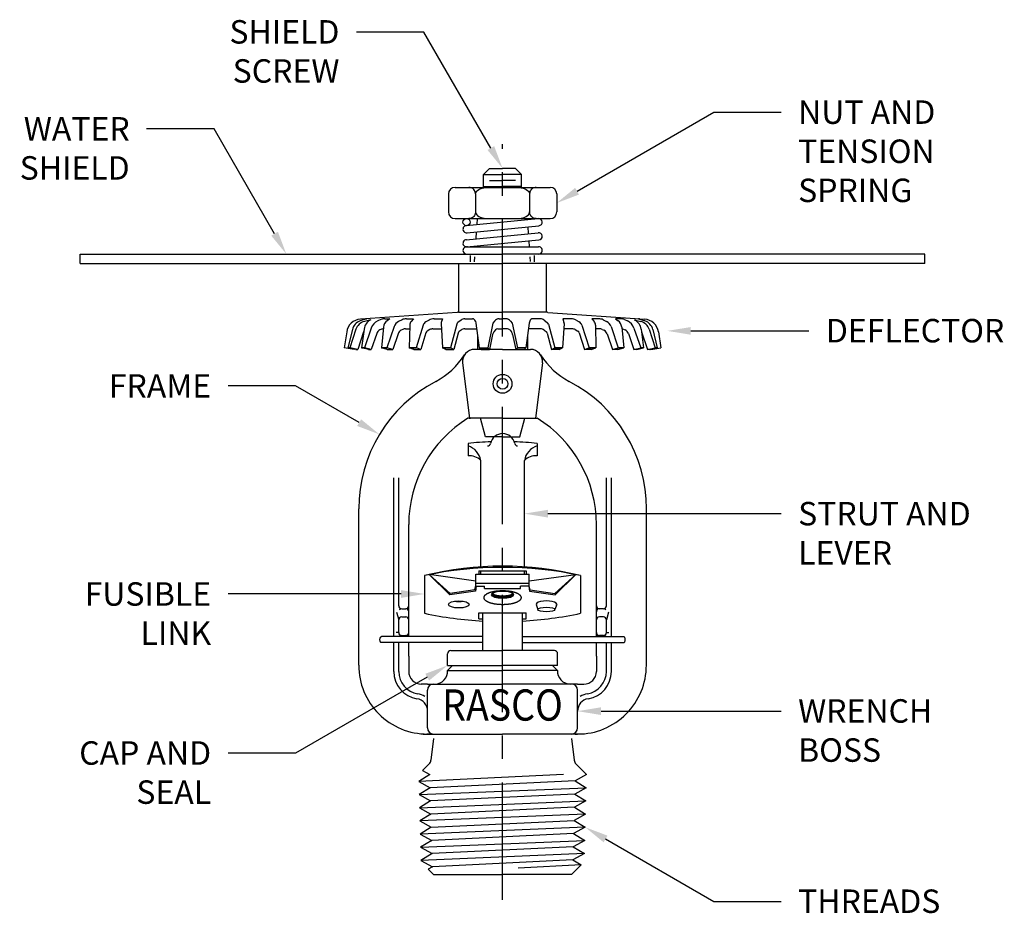
# Model space of a CAD drawing. Extents: x -15.4 to -4.1, y -2.2 to 3.5.
# Drawn here: x -15.4 to -10.1, y -1.5 to 3.3 of the extents above; entities that cross this region are included whole.
import ezdxf
from ezdxf import colors
from ezdxf.entities.mleader import LeaderData, LeaderLine
from ezdxf.enums import TextEntityAlignment as Align
from ezdxf.math import Vec2, Vec3

# ---------------------------------------------------------------- set-up
doc = ezdxf.new("R2010")
doc.units = 0
doc.header["$LTSCALE"] = 0.5
doc.header["$MEASUREMENT"] = 0
doc.linetypes.add('CENTER', pattern=[2, 1.25, -0.25, 0.25, -0.25])
doc.linetypes.add('PHANTOM', pattern=[2.5, 1.25, -0.25, 0.25, -0.25, 0.25, -0.25])
doc.layers.get('0').update_dxf_attribs({"linetype": 'CONTINUOUS'})
doc.layers.add('CLINE', color=4, linetype='CENTER')
doc.styles.add('ROMAND', font='ROMAND', dxfattribs={"height": 0.25})
doc.styles.get("Standard").update_dxf_attribs({"font": 'txt', "height": 0.125})

# ---------------------------------------------------------------- blocks, each defined once
blk = doc.blocks.new('LVRTIP')
for p, q in [((-0.133, 0.5484), (0.133, 0.5484)), ((-0.133, 0.4891), (-0.133, 0.5484)), ((0.133, 0.4891), (0.133, 0.5484)), ((-0.133, 0.5041), (0.133, 0.5041)), ((-0.133, 0.4891), (-0.09, 0.4891)), ((-0.09, 0.4778), (-0.09, 0.4891)), ((-0.09, 0.4778), (0, 0.4778)), ((0, 0.4778), (0.09, 0.4778)), ((0.09, 0.4778), (0.09, 0.4891)), ((0.133, 0.4891), (0.09, 0.4891))]:
    blk.add_line(p, q)

msp = doc.modelspace()

# ---------------------------------------------------------------- linework, layer by layer
for p, q in [((-12.86006, 2.47665), (-12.89205, 2.44467)), ((-12.86006, 2.47665), (-12.79077, 2.47665)), ((-12.72147, 2.47665), (-12.79077, 2.47665)), ((-12.72147, 2.47665), (-12.68949, 2.44467)), ((-12.89205, 2.44467), (-12.79077, 2.44467)), ((-12.89205, 2.37564), (-12.89205, 2.44467)), ((-12.68949, 2.44467), (-12.79077, 2.44467)), ((-12.68949, 2.37564), (-12.68949, 2.44467)), ((-12.89205, 2.3807), (-12.79077, 2.3807)), ((-12.86006, 2.41269), (-12.79077, 2.41269)), ((-12.72147, 2.41269), (-12.79077, 2.41269)), ((-12.68949, 2.3807), (-12.79077, 2.3807)), ((-12.98454, 2.17187), (-12.60075, 2.20961)), ((-12.92627, 2.1776), (-12.92403, 2.20906)), ((-12.65715, 2.20406), (-12.65751, 2.20906)), ((-12.98079, 2.13367), (-12.59699, 2.17141)), ((-12.65182, 2.12911), (-12.65443, 2.16577)), ((-12.98454, 2.09639), (-12.60075, 2.13413)), ((-12.93167, 2.10159), (-12.92903, 2.13876)), ((-12.98263, 2.0581), (-12.5989, 2.05874)), ((-12.98079, 2.05819), (-12.59699, 2.09593)), ((-12.93476, 2.05818), (-12.93443, 2.06275)), ((-12.64681, 2.05866), (-12.6491, 2.09081)), ((-15.04077, 2.02036), (-12.79077, 2.02036)), ((-15.04077, 1.96919), (-15.04077, 2.02036)), ((-12.96134, 1.9797), (-12.96134, 2.01281)), ((-12.94038, 1.9791), (-12.93851, 2.00544)), ((-10.54077, 2.02036), (-12.79077, 2.02036)), ((-12.64129, 1.98099), (-12.64303, 2.00544)), ((-12.62019, 1.9797), (-12.62019, 2.01281)), ((-10.54077, 1.96919), (-10.54077, 2.02036)), ((-15.04077, 1.96919), (-12.79077, 1.96919)), ((-13.02424, 1.71013), (-13.02424, 1.96919)), ((-10.54077, 1.96919), (-12.79077, 1.96919)), ((-12.55729, 1.71013), (-12.55729, 1.96919)), ((-13.03275, 1.70987), (-13.54796, 1.67384)), ((-13.02531, 1.71013), (-12.96667, 1.71013)), ((-12.96667, 1.71013), (-12.79077, 1.71013)), ((-12.61486, 1.71013), (-12.79077, 1.71013)), ((-12.55623, 1.71013), (-12.61486, 1.71013)), ((-12.54879, 1.70987), (-12.03358, 1.67384)), ((-13.51572, 1.67572), (-13.54964, 1.66415)), ((-13.49234, 1.6708), (-13.52725, 1.66165)), ((-13.52105, 1.67572), (-13.51572, 1.67572)), ((-13.49234, 1.6708), (-13.49665, 1.66839)), ((-13.43999, 1.67122), (-13.45618, 1.6641)), ((-13.42551, 1.63154), (-13.43671, 1.52078)), ((-13.41855, 1.67572), (-13.39207, 1.67572)), ((-13.36907, 1.63368), (-13.40702, 1.52078)), ((-13.39207, 1.67572), (-13.40614, 1.66542)), ((-13.32627, 1.6704), (-13.3445, 1.66158)), ((-13.30305, 1.67572), (-13.26563, 1.67572)), ((-13.28573, 1.64123), (-13.28815, 1.52078)), ((-13.26563, 1.67572), (-13.27793, 1.66153)), ((-13.21387, 1.64084), (-13.2513, 1.52078)), ((-13.18265, 1.66862), (-13.19929, 1.65904)), ((-13.15606, 1.67572), (-13.11159, 1.67572)), ((-13.1187, 1.64981), (-13.11068, 1.52078)), ((-13.11159, 1.67572), (-13.11798, 1.65564)), ((-13.03468, 1.64755), (-13.06881, 1.52078)), ((-13.01189, 1.66914), (-13.02896, 1.65609)), ((-12.99246, 1.67572), (-12.9514, 1.67572)), ((-12.93589, 1.66359), (-12.9332, 1.65279)), ((-12.9332, 1.65279), (-12.91462, 1.52078)), ((-12.8423, 1.65279), (-12.87017, 1.52078)), ((-12.83353, 1.66374), (-12.8423, 1.65279)), ((-12.80857, 1.67572), (-12.79077, 1.67572)), ((-12.77297, 1.67572), (-12.79077, 1.67572)), ((-12.74801, 1.66374), (-12.73923, 1.65279)), ((-12.73923, 1.65279), (-12.71136, 1.52078)), ((-12.64834, 1.65279), (-12.66691, 1.52078)), ((-12.64565, 1.66359), (-12.64834, 1.65279)), ((-12.58907, 1.67572), (-12.63013, 1.67572)), ((-12.56964, 1.66914), (-12.55258, 1.65609)), ((-12.54685, 1.64755), (-12.51272, 1.52078)), ((-12.46284, 1.64981), (-12.47086, 1.52078)), ((-12.42547, 1.67572), (-12.46994, 1.67572)), ((-12.46994, 1.67572), (-12.46356, 1.65564)), ((-12.39888, 1.66862), (-12.38224, 1.65904)), ((-12.36766, 1.64084), (-12.33024, 1.52078)), ((-12.27849, 1.67572), (-12.3159, 1.67572)), ((-12.3159, 1.67572), (-12.30361, 1.66153)), ((-12.2958, 1.64123), (-12.29339, 1.52078)), ((-12.25527, 1.6704), (-12.23704, 1.66158)), ((-12.21246, 1.63368), (-12.17452, 1.52078)), ((-12.16299, 1.67572), (-12.18946, 1.67572)), ((-12.18946, 1.67572), (-12.1754, 1.66542)), ((-12.15602, 1.63154), (-12.14483, 1.52078)), ((-12.14154, 1.67122), (-12.12536, 1.6641)), ((-12.08919, 1.6708), (-12.08489, 1.66839)), ((-12.08919, 1.6708), (-12.05429, 1.66165)), ((-12.06581, 1.67572), (-12.03189, 1.66415)), ((-12.06049, 1.67572), (-12.06581, 1.67572)), ((-13.62146, 1.6059), (-13.63418, 1.52078)), ((-13.59117, 1.6186), (-13.61476, 1.52078)), ((-13.57184, 1.6196), (-13.60404, 1.52078)), ((-13.53187, 1.607), (-13.56254, 1.5129)), ((-13.52875, 1.62119), (-13.54237, 1.52078)), ((-13.53063, 1.60733), (-13.53187, 1.607)), ((-13.49099, 1.62618), (-13.52692, 1.52078)), ((-13.46137, 1.59708), (-13.49007, 1.5129)), ((-13.42974, 1.62229), (-13.44397, 1.61604)), ((-13.42974, 1.62229), (-13.42645, 1.62229)), ((-13.34784, 1.59585), (-13.37571, 1.5129)), ((-13.32187, 1.61909), (-13.33145, 1.61446)), ((-13.30793, 1.62229), (-13.28611, 1.62229)), ((-13.19902, 1.60086), (-13.22644, 1.5129)), ((-13.17772, 1.61802), (-13.19173, 1.60996)), ((-13.16176, 1.62229), (-13.11699, 1.62229)), ((-13.02797, 1.59925), (-13.05122, 1.5129)), ((-13.01189, 1.61571), (-13.02224, 1.60779)), ((-12.99246, 1.62229), (-12.9289, 1.62229)), ((-12.92403, 1.58765), (-12.92403, 1.51279)), ((-12.84388, 1.5919), (-12.86055, 1.5129)), ((-12.82872, 1.6163), (-12.83754, 1.6053)), ((-12.81625, 1.62229), (-12.79077, 1.62229)), ((-12.76529, 1.62229), (-12.79077, 1.62229)), ((-12.75281, 1.6163), (-12.744, 1.6053)), ((-12.73766, 1.5919), (-12.72098, 1.5129)), ((-12.65751, 1.58765), (-12.65751, 1.51279)), ((-12.58907, 1.62229), (-12.65263, 1.62229)), ((-12.56964, 1.61571), (-12.55929, 1.60779)), ((-12.55356, 1.59925), (-12.53032, 1.5129)), ((-12.41978, 1.62229), (-12.46455, 1.62229)), ((-12.40382, 1.61802), (-12.38981, 1.60996)), ((-12.38252, 1.60086), (-12.3551, 1.5129)), ((-12.2736, 1.62229), (-12.29542, 1.62229)), ((-12.25967, 1.61909), (-12.25009, 1.61446)), ((-12.2337, 1.59585), (-12.20582, 1.5129)), ((-12.15179, 1.62229), (-12.15509, 1.62229)), ((-12.15179, 1.62229), (-12.13757, 1.61604)), ((-12.12016, 1.59708), (-12.09147, 1.5129)), ((-12.09055, 1.62618), (-12.05461, 1.52078)), ((-12.05278, 1.62119), (-12.03917, 1.52078)), ((-12.0509, 1.60733), (-12.04966, 1.607)), ((-12.04966, 1.607), (-12.01899, 1.5129)), ((-12.0097, 1.6196), (-11.97749, 1.52078)), ((-11.99036, 1.6186), (-11.96678, 1.52078)), ((-11.96008, 1.6059), (-11.94736, 1.52078)), ((-13.58146, 1.5129), (-13.63418, 1.52078)), ((-13.61476, 1.52078), (-13.60404, 1.52078)), ((-13.60404, 1.52078), (-13.61476, 1.52078)), ((-13.57326, 1.5129), (-13.61476, 1.52078)), ((-13.56254, 1.5129), (-13.60404, 1.52078)), ((-13.58123, 1.51441), (-13.58146, 1.5129)), ((-13.57326, 1.5129), (-13.56254, 1.5129)), ((-13.52692, 1.52078), (-13.54237, 1.52078)), ((-13.50552, 1.5129), (-13.54237, 1.52078)), ((-13.54237, 1.52078), (-13.52692, 1.52078)), ((-13.49007, 1.5129), (-13.52692, 1.52078)), ((-13.50552, 1.5129), (-13.49007, 1.5129)), ((-13.40702, 1.52078), (-13.43671, 1.52078)), ((-13.40541, 1.5129), (-13.43671, 1.52078)), ((-13.43671, 1.52078), (-13.40702, 1.52078)), ((-13.37571, 1.5129), (-13.40702, 1.52078)), ((-13.40541, 1.5129), (-13.37571, 1.5129)), ((-13.2513, 1.52078), (-13.28815, 1.52078)), ((-13.26329, 1.5129), (-13.28815, 1.52078)), ((-13.28815, 1.52078), (-13.2513, 1.52078)), ((-13.26329, 1.5129), (-13.22644, 1.5129)), ((-13.22644, 1.5129), (-13.2513, 1.52078)), ((-13.06881, 1.52078), (-13.11068, 1.52078)), ((-13.11068, 1.52078), (-13.06881, 1.52078)), ((-13.09309, 1.5129), (-13.11068, 1.52078)), ((-13.09309, 1.5129), (-13.05122, 1.5129)), ((-13.05122, 1.5129), (-13.06881, 1.52078)), ((-12.79097, 1.51281), (-12.93995, 1.51281)), ((-12.91462, 1.52078), (-12.87017, 1.52078)), ((-12.905, 1.5129), (-12.91462, 1.52078)), ((-12.91462, 1.52078), (-12.87017, 1.52078)), ((-12.905, 1.5129), (-12.86055, 1.5129)), ((-12.86055, 1.5129), (-12.87017, 1.52078)), ((-12.79097, 1.51281), (-12.64199, 1.51281)), ((-12.72098, 1.5129), (-12.71136, 1.52078)), ((-12.67653, 1.5129), (-12.72098, 1.5129)), ((-12.66691, 1.52078), (-12.71136, 1.52078)), ((-12.66691, 1.52078), (-12.71136, 1.52078)), ((-12.67653, 1.5129), (-12.66691, 1.52078)), ((-12.53032, 1.5129), (-12.51272, 1.52078)), ((-12.48845, 1.5129), (-12.53032, 1.5129)), ((-12.47086, 1.52078), (-12.51272, 1.52078)), ((-12.51272, 1.52078), (-12.47086, 1.52078)), ((-12.48845, 1.5129), (-12.47086, 1.52078)), ((-12.3551, 1.5129), (-12.33024, 1.52078)), ((-12.31825, 1.5129), (-12.3551, 1.5129)), ((-12.29339, 1.52078), (-12.33024, 1.52078)), ((-12.33024, 1.52078), (-12.29339, 1.52078)), ((-12.31825, 1.5129), (-12.29339, 1.52078)), ((-12.20582, 1.5129), (-12.17452, 1.52078)), ((-12.17613, 1.5129), (-12.20582, 1.5129)), ((-12.17613, 1.5129), (-12.14483, 1.52078)), ((-12.14483, 1.52078), (-12.17452, 1.52078)), ((-12.17452, 1.52078), (-12.14483, 1.52078)), ((-12.09147, 1.5129), (-12.05461, 1.52078)), ((-12.07602, 1.5129), (-12.09147, 1.5129)), ((-12.07602, 1.5129), (-12.03917, 1.52078)), ((-12.03917, 1.52078), (-12.05461, 1.52078)), ((-12.05461, 1.52078), (-12.03917, 1.52078)), ((-12.01899, 1.5129), (-11.97749, 1.52078)), ((-12.00828, 1.5129), (-12.01899, 1.5129)), ((-12.00828, 1.5129), (-11.96678, 1.52078)), ((-12.0003, 1.51441), (-12.00008, 1.5129)), ((-12.00008, 1.5129), (-11.94736, 1.52078)), ((-11.97749, 1.52078), (-11.96678, 1.52078)), ((-11.96678, 1.52078), (-11.97749, 1.52078)), ((-13.00345, 1.4411), (-12.96749, 1.14607)), ((-12.79097, 1.14607), (-12.97609, 1.14607)), ((-12.96954, 1.14607), (-12.96184, 1.14607)), ((-12.88245, 1.04701), (-12.90899, 1.14607)), ((-12.79097, 1.14607), (-12.60585, 1.14607)), ((-12.69908, 1.04701), (-12.67254, 1.14607)), ((-12.97467, 1.01212), (-12.97467, 0.94634)), ((-12.79077, 1.04701), (-12.88245, 1.04701)), ((-12.79077, 1.04701), (-12.69908, 1.04701)), ((-12.60687, 1.01212), (-12.60687, 0.94634)), ((-12.90697, 0.3543), (-12.90697, 0.92114)), ((-12.67456, 0.35432), (-12.67456, 0.92114)), ((-13.3707, -0.01734), (-13.37053, 0.82774)), ((-13.34427, 0.14748), (-13.34427, 0.82774)), ((-12.23766, 0.14748), (-12.23766, 0.82774)), ((-12.21084, -0.01734), (-12.21101, 0.82774)), ((-13.55749, -0.1695), (-13.55749, 0.66312)), ((-12.02444, -0.1695), (-12.02444, 0.66312)), ((-13.29097, -0.01734), (-13.29097, 0.57997)), ((-12.29097, -0.01734), (-12.29097, 0.57997)), ((-12.91671, 0.3331), (-12.66511, 0.3331)), ((-12.91671, 0.3331), (-12.91671, 0.31498)), ((-12.90697, 0.31498), (-12.90697, 0.3331)), ((-12.67456, 0.31498), (-12.67456, 0.3331)), ((-12.66511, 0.3331), (-12.66511, 0.31498)), ((-13.20627, 0.30775), (-13.20627, 0.10702)), ((-12.93256, 0.27905), (-13.18167, 0.31287)), ((-13.18167, 0.31287), (-13.06941, 0.21214)), ((-13.07181, 0.20566), (-13.18167, 0.31287)), ((-12.64898, 0.27909), (-12.40015, 0.31287)), ((-12.40015, 0.31287), (-12.5124, 0.21214)), ((-12.51001, 0.20566), (-12.40015, 0.31287)), ((-12.37527, 0.30775), (-12.37527, 0.10702)), ((-12.9353, 0.22556), (-13.07181, 0.20566)), ((-12.93815, 0.23127), (-13.06941, 0.21214)), ((-12.93815, 0.23127), (-12.93256, 0.25505)), ((-12.93123, 0.2517), (-12.9353, 0.22556)), ((-12.65059, 0.2517), (-12.64652, 0.22556)), ((-12.64366, 0.23127), (-12.64898, 0.25386)), ((-12.64652, 0.22556), (-12.51001, 0.20566)), ((-12.64366, 0.23127), (-12.5124, 0.21214)), ((-13.35636, 0.11381), (-13.34427, 0.07153)), ((-13.32828, 0.13149), (-13.30696, 0.13149)), ((-12.91671, 0.10959), (-12.66511, 0.10959)), ((-12.91671, 0.07823), (-12.91671, 0.10959)), ((-12.89631, -0.09168), (-12.89631, 0.10959)), ((-12.68522, -0.09168), (-12.68522, 0.10959)), ((-12.66511, 0.07823), (-12.66511, 0.10959)), ((-12.61245, 0.15425), (-12.6027, 0.1272)), ((-12.50213, 0.15425), (-12.51189, 0.1272)), ((-12.25365, 0.13149), (-12.27498, 0.13149)), ((-12.22558, 0.11381), (-12.23766, 0.07153)), ((-13.34427, 0.00453), (-13.34427, 0.07153)), ((-13.32828, 0.08752), (-13.30696, 0.08752)), ((-12.91671, 0.07823), (-12.89631, 0.07823)), ((-12.68522, 0.07823), (-12.66511, 0.07823)), ((-12.25365, 0.08752), (-12.27498, 0.08752)), ((-12.23766, 0.00453), (-12.23766, 0.07153)), ((-13.34427, 0.00453), (-13.35722, 0.00453)), ((-13.29097, -0.01734), (-13.29097, 0.00453)), ((-12.29097, -0.01734), (-12.29097, 0.00453)), ((-12.23766, 0.00453), (-12.22472, 0.00453)), ((-12.89631, -0.01734), (-13.43629, -0.01734)), ((-12.89631, -0.04932), (-13.43629, -0.04932)), ((-13.37074, -0.20255), (-13.37071, -0.04932)), ((-13.34387, -0.20255), (-13.34387, -0.04932)), ((-13.32828, -0.01146), (-13.30696, -0.01146)), ((-13.29097, -0.12046), (-13.29097, -0.04932)), ((-12.68522, -0.01734), (-12.14524, -0.01734)), ((-12.68522, -0.04932), (-12.14524, -0.04932)), ((-12.29097, -0.12046), (-12.29097, -0.04932)), ((-12.25365, -0.01146), (-12.27498, -0.01146)), ((-12.23766, -0.20255), (-12.23766, -0.04932)), ((-12.2108, -0.20255), (-12.21083, -0.04932)), ((-13.06689, -0.09168), (-12.79077, -0.09168)), ((-12.51465, -0.09168), (-12.79077, -0.09168)), ((-13.29097, -0.12046), (-13.29097, -0.20255)), ((-13.08395, -0.17057), (-13.08395, -0.10873)), ((-12.49759, -0.17057), (-12.49759, -0.10873)), ((-12.29097, -0.12046), (-12.29097, -0.20255)), ((-13.08396, -0.19723), (-13.05729, -0.17057)), ((-13.08396, -0.19723), (-12.79077, -0.19723)), ((-13.08395, -0.17057), (-12.79077, -0.17057)), ((-12.49759, -0.17057), (-12.79077, -0.17057)), ((-12.49758, -0.19723), (-12.79077, -0.19723)), ((-12.49758, -0.19723), (-12.52424, -0.17057)), ((-13.19076, -0.26971), (-13.2238, -0.26971)), ((-13.19076, -0.26971), (-13.14918, -0.26971)), ((-13.19076, -0.50319), (-13.19076, -0.30276)), ((-13.14918, -0.26971), (-12.79097, -0.26971)), ((-12.43276, -0.26971), (-12.79097, -0.26971)), ((-12.39118, -0.26971), (-12.43276, -0.26971)), ((-12.39118, -0.26971), (-12.35813, -0.26971)), ((-12.39118, -0.50319), (-12.39118, -0.30276)), ((-13.21454, -0.53624), (-13.17927, -0.53624)), ((-13.18141, -0.53624), (-13.19462, -0.53624)), ((-13.18141, -0.53624), (-13.19462, -0.53624)), ((-13.17754, -0.53624), (-13.19076, -0.53624)), ((-13.17754, -0.53624), (-13.19076, -0.53624)), ((-13.17754, -0.53624), (-12.79097, -0.53624)), ((-13.15811, -0.56016), (-13.17229, -0.67564)), ((-12.40439, -0.53624), (-12.79097, -0.53624)), ((-12.42342, -0.56016), (-12.40924, -0.67564)), ((-12.40439, -0.53624), (-12.39118, -0.53624)), ((-12.40439, -0.53624), (-12.39118, -0.53624)), ((-12.36699, -0.53624), (-12.40226, -0.53624)), ((-13.21708, -0.73034), (-13.18172, -0.69499)), ((-13.21708, -0.73034), (-13.17776, -0.75169)), ((-12.34301, -0.75179), (-12.39981, -0.69499)), ((-13.17776, -0.75169), (-13.23759, -0.78836)), ((-12.46634, -0.75179), (-13.23759, -0.78836)), ((-12.40467, -0.78527), (-13.17593, -0.82184)), ((-12.34301, -0.75179), (-12.40467, -0.78527)), ((-12.40467, -0.78527), (-12.34484, -0.82194)), ((-13.23759, -0.78836), (-13.17593, -0.82184)), ((-13.17593, -0.82184), (-13.23575, -0.8585)), ((-13.23575, -0.8585), (-12.34484, -0.82194)), ((-12.34484, -0.82194), (-12.40651, -0.85542)), ((-13.23575, -0.8585), (-13.17409, -0.89198)), ((-12.40651, -0.85542), (-13.17409, -0.89198)), ((-12.40651, -0.85542), (-12.34668, -0.89208)), ((-13.17409, -0.89198), (-13.23392, -0.92865)), ((-13.23392, -0.92865), (-12.34668, -0.89208)), ((-13.23392, -0.92865), (-13.17225, -0.96213)), ((-12.40834, -0.92556), (-13.17225, -0.96213)), ((-12.34668, -0.89208), (-12.40834, -0.92556)), ((-12.40834, -0.92556), (-12.34852, -0.96222)), ((-13.17225, -0.96213), (-13.23208, -0.99879)), ((-12.34852, -0.96222), (-13.23208, -0.99879)), ((-13.17042, -1.03227), (-12.41018, -0.99571)), ((-12.34852, -0.96222), (-12.41018, -0.99571)), ((-12.41018, -0.99571), (-12.35035, -1.03237)), ((-13.23208, -0.99879), (-13.17042, -1.03227)), ((-13.17042, -1.03227), (-13.23024, -1.06893)), ((-12.35035, -1.03237), (-13.23024, -1.06893)), ((-12.35035, -1.03237), (-12.41202, -1.06585)), ((-13.23024, -1.06893), (-13.16858, -1.10242)), ((-12.41202, -1.06585), (-13.16858, -1.10242)), ((-12.41202, -1.06585), (-12.35219, -1.10251)), ((-13.16858, -1.10242), (-13.22841, -1.13908)), ((-13.22841, -1.13908), (-12.35219, -1.10251)), ((-13.22841, -1.13908), (-13.16674, -1.17256)), ((-12.41386, -1.13599), (-13.16674, -1.17256)), ((-12.35219, -1.10251), (-12.41386, -1.13599)), ((-12.41386, -1.13599), (-12.35403, -1.17266)), ((-13.16674, -1.17256), (-13.22657, -1.20922)), ((-12.35403, -1.17266), (-13.22657, -1.20922)), ((-12.41569, -1.20614), (-13.1649, -1.24271)), ((-12.35403, -1.17266), (-12.41569, -1.20614)), ((-12.41569, -1.20614), (-12.37153, -1.2332)), ((-13.22657, -1.20922), (-13.1649, -1.24271)), ((-13.1649, -1.24271), (-13.18698, -1.25623)), ((-13.15857, -1.28464), (-13.18698, -1.25623)), ((-12.37153, -1.2332), (-12.70719, -1.24959)), ((-12.42296, -1.28464), (-12.37153, -1.2332)), ((-13.15857, -1.28464), (-12.79077, -1.28464)), ((-12.44642, -1.28464), (-12.79077, -1.28464)), ((-12.42296, -1.28464), (-12.44642, -1.28464))]:
    msp.add_line(p, q)
at = {"color": 7, "linetype": 'Continuous'}
for p, q in [((-13.04398, 2.37564), (-12.53756, 2.37564)), ((-13.07929, 2.34033), (-13.07929, 2.24438)), ((-12.93503, 2.34033), (-12.93503, 2.24438)), ((-12.64651, 2.34033), (-12.64651, 2.24438)), ((-12.50225, 2.34033), (-12.50225, 2.24438)), ((-13.04398, 2.20906), (-12.53756, 2.20906))]:
    msp.add_line(p, q, dxfattribs=at)
at = {"color": 7}
msp.add_line((-12.57849, 1.4411), (-12.61445, 1.14607), dxfattribs=at)
at = {"color": 7, "linetype": 'Continuous'}
for points in [[(-12.93503, 2.34033), (-12.93536, 2.34512), (-12.93639, 2.35002), (-12.93818, 2.3549), (-12.9407, 2.35952), (-12.94393, 2.36377), (-12.94783, 2.36753), (-12.95239, 2.37074), (-12.95764, 2.37328), (-12.96361, 2.37499), (-12.97034, 2.37564)], [(-12.93503, 2.34033), (-12.93437, 2.34512), (-12.93232, 2.35002), (-12.92874, 2.3549), (-12.92368, 2.35952), (-12.91723, 2.36377), (-12.90943, 2.36753), (-12.9003, 2.37074), (-12.88981, 2.37328), (-12.87787, 2.37499), (-12.8644, 2.37564)], [(-12.71714, 2.37564), (-12.70369, 2.37499), (-12.69177, 2.37328), (-12.68128, 2.37075), (-12.67215, 2.36755), (-12.66435, 2.36379), (-12.65789, 2.35955), (-12.65282, 2.35492), (-12.64923, 2.35004), (-12.64716, 2.34513), (-12.64651, 2.34033)], [(-12.61119, 2.37564), (-12.61792, 2.37499), (-12.62388, 2.37328), (-12.62912, 2.37075), (-12.63369, 2.36755), (-12.63758, 2.36379), (-12.64081, 2.35955), (-12.64335, 2.35492), (-12.64515, 2.35004), (-12.64618, 2.34513), (-12.64651, 2.34033)], [(-12.93503, 2.24438), (-12.93536, 2.23956), (-12.9364, 2.23464), (-12.9382, 2.22975), (-12.94074, 2.22512), (-12.94398, 2.22088), (-12.94788, 2.21713), (-12.95244, 2.21394), (-12.95768, 2.21141), (-12.96363, 2.20971), (-12.97034, 2.20906)], [(-12.93503, 2.24438), (-12.93437, 2.23956), (-12.93229, 2.23464), (-12.92869, 2.22975), (-12.9236, 2.22512), (-12.91714, 2.22088), (-12.90933, 2.21713), (-12.9002, 2.21394), (-12.88972, 2.21141), (-12.87782, 2.20971), (-12.8644, 2.20906)], [(-12.71714, 2.20906), (-12.70371, 2.20971), (-12.69181, 2.21141), (-12.68133, 2.21394), (-12.6722, 2.21713), (-12.6644, 2.22089), (-12.65793, 2.22512), (-12.65285, 2.22975), (-12.64924, 2.23464), (-12.64717, 2.23956), (-12.64651, 2.24438)], [(-12.61119, 2.20906), (-12.6179, 2.20971), (-12.62386, 2.21141), (-12.6291, 2.21394), (-12.63366, 2.21713), (-12.63756, 2.22089), (-12.6408, 2.22512), (-12.64334, 2.22975), (-12.64514, 2.23464), (-12.64618, 2.23956), (-12.64651, 2.24438)]]:
    msp.add_lwpolyline(points, dxfattribs=at)
at = {"linetype": 'PHANTOM'}
msp.add_lwpolyline([(-12.79077, 0.22636, 0.0367856), (-12.83175, 0.22334, 0.0491401), (-12.86163, 0.21586, 0.0924562), (-12.88584, 0.20174, 0.2179932), (-12.89098, 0.19052, 0.2179932), (-12.88584, 0.17929, 0.0924562), (-12.86163, 0.16517, 0.0491401), (-12.83175, 0.15769, 0.0367856), (-12.79077, 0.15467, 0.0367856), (-12.74978, 0.15769, 0.0491401), (-12.71991, 0.16517, 0.0924562), (-12.69569, 0.17929, 0.2179932), (-12.69055, 0.19052, 0.2179932), (-12.69569, 0.20174, 0.0924562), (-12.71991, 0.21586, 0.0491401), (-12.74978, 0.22334, 0.0367856)], format="xyb", close=True, dxfattribs=at)
for points in [[(-13.44429, -0.03333, -0.0510993), (-13.44362, -0.02686, -0.0649481), (-13.44195, -0.02202, -0.1042029), (-13.439, -0.01831, -0.1746983), (-13.43629, -0.01734, -0.1747045)], [(-13.43629, -0.04932, -0.000006), (-13.43629, -0.04932, -0.1747045), (-13.439, -0.04834, -0.1042029), (-13.44195, -0.04464, -0.0649481), (-13.44362, -0.0398, -0.0510993), (-13.44429, -0.03333, -0.0510993)], [(-12.13725, -0.03333, 0.0510993), (-12.13791, -0.02686, 0.0649481), (-12.13959, -0.02202, 0.1042029), (-12.14254, -0.01831, 0.1746983), (-12.14524, -0.01734, 0.1747045)], [(-12.14524, -0.04932, 0.000006), (-12.14524, -0.04932, 0.1747045), (-12.14254, -0.04834, 0.1042029), (-12.13959, -0.04464, 0.0649481), (-12.13791, -0.0398, 0.0510993), (-12.13725, -0.03333, 0.0510993)], [(-12.14524, -0.04932, 0.1747045), (-12.14254, -0.04834, 0.1042029), (-12.13959, -0.04464, 0.0649481), (-12.13791, -0.0398, 0.0510993), (-12.13725, -0.03333, 0.0510993)], [(-12.14524, -0.04932, 0.1747045), (-12.14254, -0.04834, 0.1042029), (-12.13959, -0.04464, 0.0649481), (-12.13791, -0.0398, 0.0510993), (-12.13725, -0.03333, 0.0510993)], [(-12.14524, -0.04932, 0.1747045), (-12.14254, -0.04834, 0.1042029), (-12.13959, -0.04464, 0.0649481), (-12.13791, -0.0398, 0.0510993), (-12.13725, -0.03333, 0.0510993)], [(-12.14524, -0.04932, 0.1747045), (-12.14254, -0.04834, 0.1042029), (-12.13959, -0.04464, 0.0649481), (-12.13791, -0.0398, 0.0510993), (-12.13725, -0.03333, 0.0510993)], [(-12.14524, -0.04932, 0.1747045), (-12.14254, -0.04834, 0.1042029), (-12.13959, -0.04464, 0.0649481), (-12.13791, -0.0398, 0.0510993), (-12.13725, -0.03333, 0.0510993)], [(-12.14524, -0.04932, 0.1747045), (-12.14254, -0.04834, 0.1042029), (-12.13959, -0.04464, 0.0649481), (-12.13791, -0.0398, 0.0510993), (-12.13725, -0.03333, 0.0510993)]]:
    msp.add_lwpolyline(points, format="xyb")
for centre, radius in [((-12.98267, 2.19051), 0.01919), ((-12.79077, 1.32944), 0.05011), ((-12.79077, 1.32944), 0.02878)]:
    msp.add_circle(centre, radius)
at = {"color": 7, "linetype": 'Continuous'}
for centre, start, end in [((-13.04398, 2.34033), 90, 180), ((-12.53756, 2.34033), 0, 90), ((-13.04398, 2.24438), 180, 270), ((-12.53756, 2.24438), 270, 0)]:
    msp.add_arc(centre, 0.03531, start, end, dxfattribs=at)
for centre, radius, start, end in [((-12.59887, 2.19051), 0.01919, 275.61603, 95.61603), ((-12.98267, 2.15277), 0.01919, 90.05661, 281.17545), ((-12.59887, 2.11503), 0.01919, 275.61603, 95.61603), ((-12.98267, 2.07729), 0.01919, 90.05661, 281.17545), ((-12.98267, 2.03955), 0.01919, 89.9045, 270.0955), ((-12.98267, 2.03955), 0.01919, 75.25978, 78.79766), ((-12.59887, 2.03955), 0.01919, 269.9045, 90.0955), ((-13.02531, 1.60352), 0.10661, 90, 94), ((-12.55623, 1.60352), 0.10661, 86, 90), ((-13.54238, 1.59408), 0.07996, 94, 171.5), ((-13.52899, 1.60361), 0.06397, 108.83886, 166.44356), ((-13.51102, 1.59978), 0.06397, 104.69633, 161.94753), ((-13.46537, 1.61259), 0.06397, 119.27883, 172.27775), ((-13.43044, 1.60554), 0.06397, 113.72533, 161.17519), ((-13.41855, 1.62242), 0.05331, 90, 113.72533), ((-13.42638, 1.65973), 0.01599, 90, 113.72533), ((-13.37778, 1.62672), 0.04797, 126.23325, 174.22865), ((-13.3236, 1.61839), 0.04797, 115.82347, 161.42368), ((-13.30305, 1.62242), 0.05331, 90, 115.82347), ((-13.25376, 1.64059), 0.03198, 139.09087, 178.85127), ((-13.18334, 1.63132), 0.03198, 119.92277, 162.68714), ((-13.15606, 1.62242), 0.05331, 90, 119.92277), ((-13.10274, 1.6508), 0.01599, 162.3602, 183.55537), ((-13.01924, 1.64339), 0.01599, 127.40957, 164.93153), ((-12.99246, 1.64374), 0.03198, 90, 127.40957), ((-12.9514, 1.65973), 0.01599, 13.98317, 90), ((-12.80857, 1.64374), 0.03198, 90, 141.2862), ((-12.77297, 1.64374), 0.03198, 38.7138, 90), ((-12.63013, 1.65973), 0.01599, 90, 166.01683), ((-12.58907, 1.64374), 0.03198, 52.59043, 90), ((-12.56229, 1.64339), 0.01599, 15.06847, 52.59043), ((-12.4788, 1.6508), 0.01599, 356.44463, 17.6398), ((-12.42547, 1.62242), 0.05331, 60.07723, 90), ((-12.3982, 1.63132), 0.03198, 17.31286, 60.07723), ((-12.32778, 1.64059), 0.03198, 1.14873, 40.90913), ((-12.27849, 1.62242), 0.05331, 64.17653, 90), ((-12.25794, 1.61839), 0.04797, 18.57632, 64.17653), ((-12.20375, 1.62672), 0.04797, 5.77135, 53.76675), ((-12.16299, 1.62242), 0.05331, 66.27467, 90), ((-12.15515, 1.65973), 0.01599, 66.27467, 90), ((-12.15109, 1.60554), 0.06397, 18.82481, 66.27467), ((-12.11617, 1.61259), 0.06397, 7.72225, 60.72117), ((-12.07052, 1.59978), 0.06397, 18.05247, 75.30367), ((-12.03916, 1.59408), 0.07996, 8.5, 86), ((-12.05255, 1.60361), 0.06397, 13.55644, 71.16114), ((-13.4311, 1.58676), 0.03198, 113.72533, 161.17519), ((-13.31752, 1.58567), 0.03198, 115.82347, 161.42368), ((-13.30793, 1.5903), 0.03198, 90, 115.82347), ((-13.18375, 1.5961), 0.01599, 119.92277, 162.68714), ((-13.16176, 1.5903), 0.03198, 90, 119.92277), ((-13.01253, 1.59509), 0.01599, 127.40957, 164.93153), ((-12.99246, 1.5903), 0.03198, 90, 127.40957), ((-12.81258, 1.5853), 0.03198, 141.2862, 168.07972), ((-12.81625, 1.6063), 0.01599, 90, 141.2862), ((-12.76529, 1.6063), 0.01599, 38.7138, 90), ((-12.76895, 1.5853), 0.03198, 11.92028, 38.7138), ((-12.58907, 1.5903), 0.03198, 52.59043, 90), ((-12.56901, 1.59509), 0.01599, 15.06847, 52.59043), ((-12.41978, 1.5903), 0.03198, 60.07723, 90), ((-12.39778, 1.5961), 0.01599, 17.31286, 60.07723), ((-12.2736, 1.5903), 0.03198, 64.17653, 90), ((-12.26402, 1.58567), 0.03198, 18.57632, 64.17653), ((-12.15044, 1.58676), 0.03198, 18.82481, 66.27467), ((-13.33219, 1.69626), 0.39979, 297.64828, 327.7567), ((-12.93995, 1.44884), 0.06397, 90, 186.94837), ((-12.64199, 1.44884), 0.06397, 353.05168, 90), ((-12.24975, 1.69626), 0.39979, 212.2433, 242.35172), ((-12.79097, 0.66312), 0.76653, 117.64828, 180), ((-12.79097, 0.66312), 0.76653, 0, 62.35172), ((-12.62466, 0.57997), 0.66631, 121.83181, 180), ((-12.95728, 0.57997), 0.66631, 0, 58.16819), ((-12.79077, 0.99797), 0.0661, 90, 168.30854), ((-12.79077, 0.99797), 0.0661, 11.69146, 90), ((-12.75551, -1.26793), 2.29055, 92.43666, 95.49057), ((-13.00596, 0.90365), 0.10052, 10.02012, 71.86195), ((-12.87115, 1.01461), 0.01599, 269.99976, 348.30854), ((-12.82603, -1.26793), 2.29055, 84.50943, 87.56334), ((-12.71038, 1.01461), 0.01599, 191.69146, 270.00024), ((-12.57557, 0.90365), 0.10052, 108.13805, 169.97988), ((-12.96814, 0.86034), 0.08624, 44.82963, 94.34526), ((-12.6134, 0.86034), 0.08624, 85.65474, 135.17037), ((-12.79063, -1.37919), 1.73739, 76.1588, 103.8412), ((-12.79063, -1.62902), 1.98087, 77.88781, 102.11219), ((-13.32828, 0.14748), 0.01599, 180, 270), ((-13.32828, 0.1155), 0.01599, 90, 143.39947), ((-13.30696, 0.14748), 0.01599, 270, 0), ((-13.30696, 0.1155), 0.01599, 0, 90), ((-12.79063, 2.04379), 1.98087, 257.88781, 266.94169), ((-12.79063, 2.04379), 1.98087, 273.05021, 282.11219), ((-12.27498, 0.14748), 0.01599, 180, 270), ((-12.27498, 0.1155), 0.01599, 90, 180), ((-12.25365, 0.14748), 0.01599, 270, 0), ((-12.25365, 0.1155), 0.01599, 36.60053, 90), ((-13.32828, 0.07153), 0.01599, 90, 180), ((-13.30696, 0.07153), 0.01599, 0, 90), ((-12.27498, 0.07153), 0.01599, 90, 180), ((-12.25365, 0.07153), 0.01599, 0, 90), ((-13.32828, 0.00453), 0.01599, 180, 270), ((-13.30696, 0.00453), 0.01599, 270, 0), ((-12.27498, 0.00453), 0.01599, 180, 270), ((-12.25365, 0.00453), 0.01599, 270, 0), ((-13.32828, -0.02745), 0.01599, 90, 140.76961), ((-13.30696, -0.02745), 0.01599, 39.23039, 90), ((-12.27498, -0.02745), 0.01599, 90, 140.76961), ((-12.25365, -0.02745), 0.01599, 39.23039, 90), ((-13.06689, -0.10873), 0.01706, 90, 180), ((-12.51465, -0.10873), 0.01706, 0, 90), ((-13.19076, -0.1695), 0.36674, 179.99999, 270), ((-13.2234, -0.20255), 0.14712, 180, 260.8393), ((-13.2234, -0.20255), 0.12047, 180, 260.8393), ((-13.2238, -0.20255), 0.06716, 180, 270), ((-13.15091, -0.20255), 0.06716, 270, 4.54256), ((-12.43063, -0.20255), 0.06716, 175.45744, 270), ((-12.39118, -0.1695), 0.36674, 270, 0.00001), ((-12.35813, -0.20255), 0.06716, 270, 0), ((-12.35813, -0.20255), 0.12047, 279.1607, 0), ((-12.35813, -0.20255), 0.14712, 279.1607, 0), ((-13.15771, -0.30276), 0.03305, 90, 180), ((-12.42423, -0.30276), 0.03305, 0, 90), ((-13.25752, -0.4141), 0.06716, 0.00006, 80.8393), ((-13.25752, -0.4141), 0.09382, 55.79655, 80.8393), ((-12.32402, -0.4141), 0.06716, 99.1607, 179.99994), ((-12.32402, -0.4141), 0.09382, 99.1607, 124.20345), ((-13.15771, -0.50319), 0.03305, 180, 270), ((-12.42423, -0.50319), 0.03305, 270, 0), ((-13.20509, -0.67162), 0.03305, 315, 353), ((-12.37644, -0.67162), 0.03305, 187, 225)]:
    msp.add_arc(centre, radius, start, end)
for centre, major_axis, ratio in [((-12.79077, 0.20566), (0.05864, 0), 0.3405456), ((-13.02424, 0.15425), (-0.05516, 0), 0.3425255), ((-12.55729, 0.1272), (0.0454, 0), 0.2642978)]:
    msp.add_ellipse(centre, major_axis=major_axis, ratio=ratio)
for centre, major_axis, ratio, start_param, end_param in [((-12.79077, 0.21468), (0.05864, 0), 0.3405456, 3.3693229, 6.0554551), ((-12.79077, 0.22069), (0.05864, 0), 0.3405456, 3.5273687, 5.8974093), ((-13.02424, 0.1813), (0.0454, 0), 0.2642978, 4.1437785, 5.2809995), ((-12.79077, 0.21167), (0.05864, 0), 0.3405456, 3.2926781, 6.1320999), ((-12.55729, 0.15425), (-0.05516, 0), 0.3425255, 2.8957592, 6.5290188)]:
    msp.add_ellipse(centre, major_axis=major_axis, ratio=ratio, start_param=start_param, end_param=end_param)
at = {"layer": 'CLINE'}
msp.add_line((-12.79077, -1.41886), (-12.79077, 2.60519), dxfattribs=at)

# ---------------------------------------------------------------- block references
at = {"xscale": 1.0661, "yscale": 1.0661, "zscale": 1.0661}
msp.add_blockref('LVRTIP', (-12.79077, -0.26971), dxfattribs=at)

# ---------------------------------------------------------------- texts
at = {"style": 'ROMAND', "width": 0.88}
msp.add_text('RASCO', height=0.166312, dxfattribs=at).set_placement((-12.79097, -0.40298), align=Align.MIDDLE)

# ---------------------------------------------------------------- leaders
ml = msp.add_multileader_mtext('Standard')
ml.set_content('SHIELD\\PSCREW', color=256)
ml.set_leader_properties()
ml.build(insert=Vec2(0, 0))
ml.multileader.update_dxf_attribs({"dogleg_length": 0.36, "arrow_head_size": 0.125})
ctx = ml.context
ctx.base_point, ctx.char_height, ctx.arrow_head_size, ctx.landing_gap_size, ctx.plane_origin = Vec3(-14.35434, 3.20275), 0.125, 0.125, 0.09, Vec3(-12.79077, 2.47665)
ctx.text_align_type = 2
notes = []
notes.append((ctx, [(0, (1, 1, 0), (-13.20998, 3.20275), (-1, 0), 0.36, [(0, [(-12.79077, 2.47665)], 0, [])])]))
ctx.mtext.insert, ctx.mtext.alignment, ctx.mtext.flow_direction = Vec3(-13.65998, 3.26631), 3, 5
ml = msp.add_multileader_mtext('Standard')
ml.set_content('NUT AND\\PTENSION \\PSPRING', color=256)
ml.set_leader_properties()
ml.build(insert=Vec2(0, 0))
ml.multileader.update_dxf_attribs({"dogleg_length": 0.36, "arrow_head_size": 0.125})
ctx = ml.context
ctx.base_point, ctx.char_height, ctx.arrow_head_size, ctx.landing_gap_size, ctx.plane_origin = Vec3(-11.30589, 2.77522), 0.125, 0.125, 0.09, Vec3(-12.50225, 2.29235)
notes.append((ctx, [(0, (1, 1, 0), (-11.66589, 2.77522), (1, 0), 0.36, [(0, [(-12.50225, 2.29235)], 0, [])])]))
ctx.mtext.insert, ctx.mtext.flow_direction = Vec3(-11.21589, 2.83879), 5
ml = msp.add_multileader_mtext('Standard')
ml.set_content('WATER\\PSHIELD', color=256)
ml.set_leader_properties()
ml.build(insert=Vec2(0, 0))
ml.multileader.update_dxf_attribs({"dogleg_length": 0.36, "arrow_head_size": 0.125})
ctx = ml.context
ctx.base_point, ctx.char_height, ctx.arrow_head_size, ctx.landing_gap_size, ctx.plane_origin = Vec3(-15.4565, 2.68644), 0.125, 0.125, 0.09, Vec3(-13.94301, 2.02036)
ctx.text_align_type = 2
notes.append((ctx, [(0, (1, 1, 0), (-14.32757, 2.68644), (-1, 0), 0.36, [(0, [(-13.94301, 2.02036)], 0, [])])]))
ctx.mtext.insert, ctx.mtext.alignment, ctx.mtext.flow_direction = Vec3(-14.77757, 2.75), 3, 5
ml = msp.add_multileader_mtext('Standard')
ml.set_content('DEFLECTOR', color=256)
ml.set_leader_properties()
ml.build(insert=Vec2(0, 0))
ml.multileader.update_dxf_attribs({"dogleg_length": 0.36, "arrow_head_size": 0.125})
ctx = ml.context
ctx.base_point, ctx.char_height, ctx.arrow_head_size, ctx.landing_gap_size, ctx.plane_origin = Vec3(-11.15813, 1.61119), 0.125, 0.125, 0.09, Vec3(-11.91273, 1.61119)
notes.append((ctx, [(0, (1, 1, 0), (-11.51813, 1.61119), (1, 0), 0.36, [(0, [(-11.91273, 1.61119)], 0, [])])]))
ctx.mtext.insert, ctx.mtext.flow_direction = Vec3(-11.06813, 1.67476), 5
ml = msp.add_multileader_mtext('Standard')
ml.set_content('FRAME', color=256)
ml.set_leader_properties()
ml.build(insert=Vec2(0, 0))
ml.multileader.update_dxf_attribs({"dogleg_length": 0.36, "arrow_head_size": 0.125})
ctx = ml.context
ctx.base_point, ctx.char_height, ctx.arrow_head_size, ctx.landing_gap_size, ctx.plane_origin = Vec3(-14.99011, 1.31793), 0.125, 0.125, 0.09, Vec3(-13.44679, 1.05993)
ctx.text_align_type = 2
notes.append((ctx, [(0, (1, 1, 0), (-13.89367, 1.31793), (-1, 0), 0.36, [(0, [(-13.44679, 1.05993)], 0, [])])]))
ctx.mtext.insert, ctx.mtext.alignment, ctx.mtext.flow_direction = Vec3(-14.34367, 1.38043), 3, 5
ml = msp.add_multileader_mtext('Standard')
ml.set_content('STRUT AND\\PLEVER', color=256)
ml.set_leader_properties()
ml.build(insert=Vec2(0, 0))
ml.multileader.update_dxf_attribs({"dogleg_length": 0.36, "arrow_head_size": 0.125})
ctx = ml.context
ctx.base_point, ctx.char_height, ctx.arrow_head_size, ctx.landing_gap_size, ctx.plane_origin = Vec3(-11.30589, 0.63773), 0.125, 0.125, 0.09, Vec3(-12.67456, 0.63773)
notes.append((ctx, [(0, (1, 1, 0), (-11.66589, 0.63773), (1, 0), 0.36, [(0, [(-12.67456, 0.63773)], 0, [])])]))
ctx.mtext.insert, ctx.mtext.flow_direction = Vec3(-11.21589, 0.70023), 5
ml = msp.add_multileader_mtext('Standard')
ml.set_content('FUSIBLE\\PLINK', color=256)
ml.set_leader_properties()
ml.build(insert=Vec2(0, 0))
ml.multileader.update_dxf_attribs({"dogleg_length": 0.36, "arrow_head_size": 0.125})
ctx = ml.context
ctx.base_point, ctx.char_height, ctx.arrow_head_size, ctx.landing_gap_size, ctx.plane_origin = Vec3(-15.10616, 0.20989), 0.125, 0.125, 0.09, Vec3(-13.20627, 0.20989)
ctx.text_align_type = 2
notes.append((ctx, [(0, (1, 1, 0), (-13.89367, 0.20989), (-1, 0), 0.36, [(0, [(-13.20627, 0.20989)], 0, [])])]))
ctx.mtext.insert, ctx.mtext.alignment, ctx.mtext.flow_direction = Vec3(-14.34367, 0.27239), 3, 5
ml = msp.add_multileader_mtext('Standard')
ml.set_content('CAP AND\\PSEAL', color=256)
ml.set_leader_properties()
ml.build(insert=Vec2(0, 0))
ml.multileader.update_dxf_attribs({"dogleg_length": 0.36, "arrow_head_size": 0.125})
ctx = ml.context
ctx.base_point, ctx.char_height, ctx.arrow_head_size, ctx.landing_gap_size, ctx.plane_origin = Vec3(-15.17668, -0.63806), 0.125, 0.125, 0.09, Vec3(-13.08395, -0.17057)
ctx.text_align_type = 2
notes.append((ctx, [(0, (1, 1, 0), (-13.89367, -0.63806), (-1, 0), 0.36, [(0, [(-13.08395, -0.17057)], 0, [])])]))
ctx.mtext.insert, ctx.mtext.alignment, ctx.mtext.flow_direction = Vec3(-14.34367, -0.57449), 3, 5
ml = msp.add_multileader_mtext('Standard')
ml.set_content('WRENCH \\PBOSS', color=256)
ml.set_leader_properties()
ml.build(insert=Vec2(0, 0))
ml.multileader.update_dxf_attribs({"dogleg_length": 0.36, "arrow_head_size": 0.125})
ctx = ml.context
ctx.base_point, ctx.char_height, ctx.arrow_head_size, ctx.landing_gap_size, ctx.plane_origin = Vec3(-11.30589, -0.4141), 0.125, 0.125, 0.09, Vec3(-12.39118, -0.4141)
notes.append((ctx, [(0, (1, 1, 0), (-11.66589, -0.4141), (1, 0), 0.36, [(0, [(-12.39118, -0.4141)], 0, [])])]))
ctx.mtext.insert, ctx.mtext.flow_direction = Vec3(-11.21589, -0.35054), 5
ml = msp.add_multileader_mtext('Standard')
ml.set_content('THREADS', color=256)
ml.set_leader_properties()
ml.build(insert=Vec2(0, 0))
ml.multileader.update_dxf_attribs({"dogleg_length": 0.36, "arrow_head_size": 0.125})
ctx = ml.context
ctx.base_point, ctx.char_height, ctx.arrow_head_size, ctx.landing_gap_size, ctx.plane_origin = Vec3(-11.30589, -1.42754), 0.125, 0.125, 0.09, Vec3(-12.35035, -1.03237)
notes.append((ctx, [(0, (1, 1, 0), (-11.66589, -1.42754), (1, 0), 0.36, [(0, [(-12.35035, -1.03237)], 0, [])])]))
ctx.mtext.insert, ctx.mtext.flow_direction = Vec3(-11.21589, -1.36398), 5
for ctx, leaders in notes:
    for number, flags, end, landing, length, lines in leaders:
        leader = LeaderData()
        leader.index, (leader.has_last_leader_line, leader.has_dogleg_vector, leader.attachment_direction) = number, flags
        leader.last_leader_point, leader.dogleg_vector, leader.dogleg_length = Vec3(end), Vec3(landing), length
        for number, points, colour, breaks in lines:
            line = LeaderLine()
            line.index, line.vertices, line.color, line.breaks = number, Vec3.list(points), colors.encode_raw_color(colour), breaks
            leader.lines.append(line)
        ctx.leaders.append(leader)

doc.saveas('drawing.dxf')
